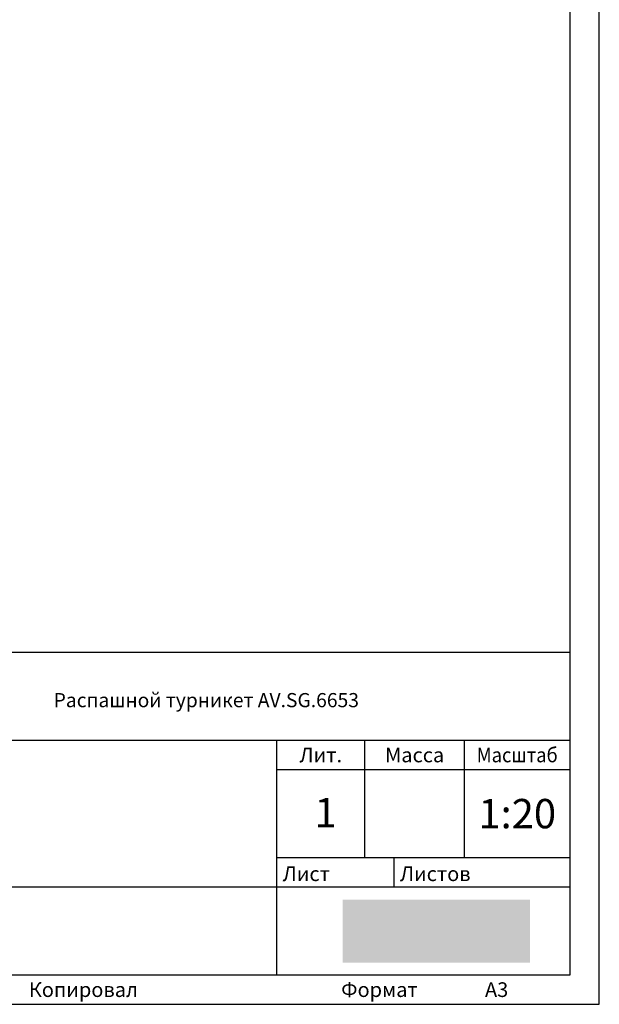
# Model space of a CAD drawing. Units: millimetres. Extents: x -1864 to 6840, y 2100 to 8255.
# Drawn here: x 4791 to 6840, y 2100 to 5578 of the extents above; entities that cross this region are included whole.
import ezdxf
from ezdxf.enums import TextEntityAlignment as Align

# ---------------------------------------------------------------- set-up
doc = ezdxf.new("R2010")
doc.units = ezdxf.units.MM
doc.header["$LTSCALE"] = 10
for name, color, linetype, lineweight in [('0.25-STAMP', 10, 'Continuous', 25), ('0.25-TEXT', 10, 'Continuous', 25), ('0.3-STAMP', 7, 'Continuous', 30), ('Рамка А3', 10, 'Continuous', 25)]:
    doc.layers.add(name, color=color, linetype=linetype, lineweight=lineweight)
doc.layers.add('PDF _Сплошная заливка', color=7, linetype='Continuous')
doc.styles.add('{18b73a54-fa43-428c-adcb-c1c7bbdf2c84}', font='Simplex.shx')
doc.styles.add('ГОСТ 2.304', font='cs_gost2304.shx')

# ---------------------------------------------------------------- blocks, each defined once
blk = doc.blocks.new('Рамка А3-горизонтально')
at = {"layer": '0.25-STAMP', "color": 0}
blk.add_lwpolyline([(0, 0), (420, 0), (420, 297), (0, 297), (0, 0)], dxfattribs=at)
at = {"layer": '0.3-STAMP', "color": 0}
for p, q in [((230, 60), (415, 60)), ((415, 5), (415, 60)), ((295, 45), (415, 45)), ((365, 5), (365, 45)), ((380, 25), (380, 45)), ((397, 25), (397, 45)), ((365, 40), (415, 40)), ((365, 25), (415, 25)), ((385, 20), (385, 25)), ((295, 20), (415, 20)), ((230, 5), (415, 5))]:
    blk.add_line(p, q, dxfattribs=at)
blk.add_lwpolyline([(20, 5), (415, 5), (415, 292), (20, 292), (20, 5)], dxfattribs=at)
at = {"layer": '0.25-TEXT', "color": 0, "style": 'ГОСТ 2.304'}
for s, height, p in [('Лит.', 2.5, (372.5, 42.5)), ('Масса', 2.5, (388.5, 42.5)), ('1', 5, (373.32, 32.66)), ('1:20', 5, (406, 32.5))]:
    blk.add_text(s, height=height, dxfattribs=at).set_placement(p, align=Align.MIDDLE_CENTER)
at = {"layer": '0.25-TEXT', "color": 0, "style": 'ГОСТ 2.304', "width": 0.91954}
blk.add_text('Масштаб', height=2.5, dxfattribs=at).set_placement((406, 42.5), align=Align.MIDDLE_CENTER)
at = {"layer": '0.25-TEXT', "color": 0, "style": 'ГОСТ 2.304'}
for s, p in [('Лист', (366, 21)), ('Листов', (386, 21)), ('A3', (400.5, 1.25))]:
    blk.add_text(s, height=2.5, dxfattribs=at).set_placement(p)
for s, p in [('Копировал', (332, 1.25)), ('Формат', (382.5, 1.25))]:
    blk.add_text(s, height=2.5, dxfattribs=at).set_placement(p, align=Align.CENTER)

msp = doc.modelspace()

# ---------------------------------------------------------------- hatches: boundary and pattern name
at = {"layer": 'PDF _Сплошная заливка', "true_color": 0xffffff, "transparency": 33554559}
h = msp.add_hatch(color=7, dxfattribs=at)
h.paths.add_polyline_path([(6118.074, 2266.086), (6102.399, 2301.158), (6005.157, 2301.158), (5989.215, 2266.086), (5951.222, 2266.086), (6034.648, 2452.072), (6072.907, 2452.072), (6156.333, 2266.086), (6118.074, 2266.086)], flags=0)
h.paths.add_polyline_path([(6088.317, 2333.838), (6053.778, 2413.015), (6019.238, 2333.838)], flags=0)
h.paths.add_polyline_path([(6319.998, 2452.072), (6242.682, 2265.289), (6206.283, 2265.289), (6128.967, 2452.072), (6168.289, 2452.072), (6224.35, 2307.269), (6280.676, 2452.072), (6319.998, 2452.072)], flags=0)
h.paths.add_polyline_path([(6376.589, 2266.086), (6341.784, 2266.086), (6341.784, 2452.072), (6376.589, 2452.072), (6376.589, 2266.086)], flags=0)
h.paths.add_polyline_path([(6489.241, 2382.726), (6535.737, 2452.072), (6574.262, 2452.072), (6574.262, 2450.477), (6511.294, 2360.142), (6576.122, 2267.149), (6576.122, 2266.086), (6536.8, 2266.086), (6489.241, 2335.964), (6441.683, 2266.086), (6402.361, 2266.086), (6402.361, 2267.149), (6466.924, 2360.142), (6404.221, 2450.477), (6404.221, 2452.072), (6442.746, 2452.072)], flags=0)

# ---------------------------------------------------------------- linework, layer by layer
at = {"layer": 'PDF _Сплошная заливка', "color": 244, "lineweight": 25, "true_color": 0xb0171c, "transparency": 33554559}
msp.add_solid([(5932.842, 2470.451), (6594.499, 2470.451), (5932.842, 2246.909), (6594.499, 2246.909)], dxfattribs=at)

# ---------------------------------------------------------------- block references
at = {"layer": 'Рамка А3', "color": 0, "xscale": 20.722885117244, "yscale": 20.722885117244, "zscale": 20.722885117244}
msp.add_blockref('Рамка А3-горизонтально', (-1863.915, 2100.272), dxfattribs=at)

# ---------------------------------------------------------------- texts
at = {"insert": (5450.559, 3174.645), "char_height": 50, "attachment_point": 5, "style": '{18b73a54-fa43-428c-adcb-c1c7bbdf2c84}'}
msp.add_mtext_dynamic_manual_height_columns('{\\C0;Распашной турникет AV.SG.6653}', width=1630.36722, gutter_width=12.5, heights=[338.41], dxfattribs=at)

doc.saveas('drawing.dxf')
